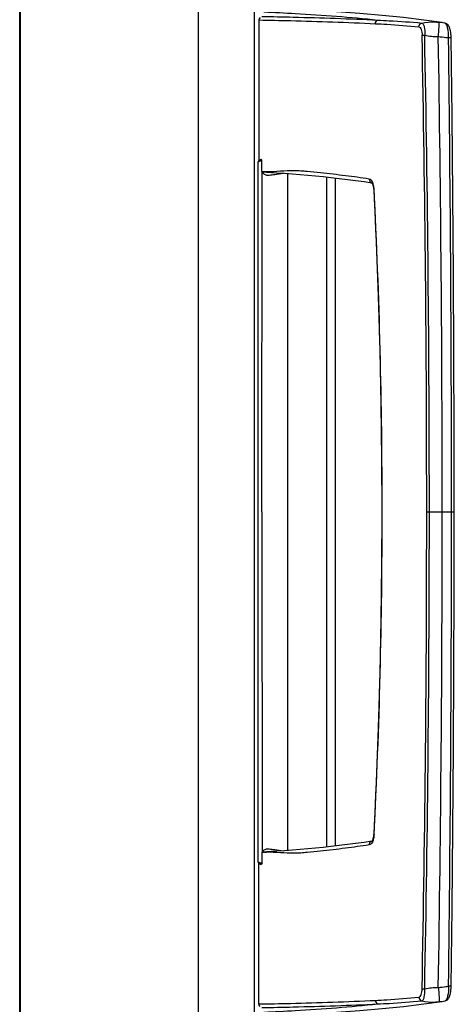
# Model space of a CAD drawing. Units: millimetres. Extents: x 0 to 420, y 0 to 297.
# Drawn here: x 292 to 298, y 191 to 203 of the extents above; entities that cross this region are included whole.
import ezdxf

# ---------------------------------------------------------------- set-up
doc = ezdxf.new("R2010")
doc.units = ezdxf.units.MM
doc.header["$LTSCALE"] = 23.1
doc.layers.get('0').update_dxf_attribs({"linetype": 'CONTINUOUS'})
doc.layers.add('BEZUGSACHSEN', color=7, linetype='CONTINUOUS')
doc.layers.add('RUNDUNGEN', color=7, linetype='CONTINUOUS')

msp = doc.modelspace()

# ---------------------------------------------------------------- linework, layer by layer
at = {"color": 7, "linetype": 'CONTINUOUS'}
for p, q in [((292.397, 216.99), (292.397, 176.905)), ((295.539, 192.379), (295.539, 201.617)), ((295.931, 192.534), (295.931, 201.462)), ((297.724, 190.509), (297.969, 190.544))]:
    msp.add_line(p, q, dxfattribs=at)
at = {"color": 9, "linetype": 'CONTINUOUS'}
for p, q in [((296.444, 192.58), (296.444, 201.416)), ((296.553, 201.404), (296.553, 192.592))]:
    msp.add_line(p, q, dxfattribs=at)
at = {"color": 7, "linetype": 'CONTINUOUS'}
msp.add_lwpolyline([(295.583, 190.35), (295.913, 190.365), (296.249, 190.382), (296.571, 190.402), (296.88, 190.424), (297.175, 190.449), (297.457, 190.478), (297.724, 190.509)], dxfattribs=at)
at = {"layer": 'BEZUGSACHSEN', "color": 3, "linetype": 'CONTINUOUS'}
msp.add_line((294.745, 224.126), (294.745, 169.87), dxfattribs=at)
at = {"layer": 'BEZUGSACHSEN', "color": 9, "linetype": 'CONTINUOUS'}
for p, q in [((295.489, 169.87), (295.489, 224.126)), ((295.547, 201.63), (295.546, 201.63)), ((295.547, 201.63), (295.548, 201.631)), ((295.547, 201.63), (295.547, 201.63)), ((295.551, 201.62), (295.549, 201.619)), ((295.552, 201.634), (295.553, 201.635)), ((295.553, 201.635), (295.554, 201.635)), ((295.592, 201.489), (295.588, 201.49)), ((295.648, 201.486), (295.645, 201.486)), ((297.068, 201.252), (297.068, 201.255)), ((297.17, 196.998), (297.175, 196.998)), ((297.764, 196.998), (297.799, 196.998)), ((297.799, 196.998), (298.091, 196.998)), ((298.091, 196.998), (298.127, 196.998)), ((297.068, 192.743), (297.068, 192.741))]:
    msp.add_line(p, q, dxfattribs=at)
at = {"layer": 'BEZUGSACHSEN', "color": 7, "linetype": 'CONTINUOUS'}
for p, q in [((292.391, 176.905), (292.391, 216.99)), ((295.548, 203.481), (295.548, 201.631)), ((297.969, 203.452), (297.969, 203.452)), ((295.546, 201.63), (295.544, 201.628)), ((295.547, 201.631), (295.546, 201.63)), ((295.553, 201.635), (295.547, 201.631)), ((295.554, 201.635), (295.553, 201.635)), ((295.588, 201.49), (295.588, 201.631)), ((295.588, 196.998), (295.59, 201.485)), ((295.592, 201.485), (295.603, 201.484)), ((295.648, 201.481), (295.779, 201.472)), ((296.936, 201.355), (297.037, 201.34)), ((297.036, 201.341), (297.037, 201.34)), ((297.062, 201.265), (297.063, 201.252)), ((295.588, 196.998), (295.59, 192.511))]:
    msp.add_line(p, q, dxfattribs=at)
for points in [[(297.969, 203.452), (297.724, 203.486), (297.457, 203.518), (297.175, 203.546), (296.88, 203.571), (296.571, 203.594), (296.249, 203.614), (295.913, 203.631), (295.583, 203.645)], [(298.005, 203.445), (298, 203.446), (297.982, 203.45), (297.969, 203.452)], [(298.086, 203.251), (298.086, 203.26), (298.085, 203.283), (298.083, 203.304), (298.08, 203.324), (298.077, 203.343), (298.073, 203.359), (298.069, 203.375), (298.064, 203.388), (298.058, 203.4), (298.052, 203.411), (298.045, 203.421), (298.037, 203.429), (298.027, 203.437), (298.016, 203.442), (298.005, 203.445)], [(298.127, 196.998), (298.126, 198.031), (298.123, 199.08), (298.117, 200.128), (298.109, 201.175), (298.098, 202.221), (298.086, 203.251)], [(295.544, 201.628), (295.543, 201.628), (295.543, 201.627), (295.542, 201.626), (295.541, 201.625), (295.54, 201.624), (295.54, 201.622), (295.539, 201.621)], [(295.539, 201.621), (295.539, 201.619), (295.539, 201.618), (295.539, 201.617)], [(295.779, 201.472), (295.884, 201.465), (295.99, 201.458), (296.094, 201.449), (296.194, 201.441), (296.295, 201.431), (296.398, 201.421), (296.502, 201.409), (296.608, 201.397), (296.716, 201.384), (296.825, 201.37), (296.936, 201.355)], [(297.037, 201.34), (297.038, 201.34), (297.04, 201.337), (297.043, 201.332)], [(297.043, 201.332), (297.046, 201.327), (297.049, 201.32), (297.052, 201.311), (297.055, 201.301), (297.058, 201.29), (297.06, 201.278), (297.062, 201.265)], [(297.063, 201.252), (297.096, 200.556), (297.123, 199.843), (297.144, 199.129), (297.159, 198.414), (297.167, 197.698), (297.17, 196.998)]]:
    msp.add_lwpolyline(points, dxfattribs=at)
for centre, radius, start, end in [((295.617, 203.481), 0.0688, 175.1719, 180.0415), ((296.488, 214.023), 12.57, 265.9633, 266.1675)]:
    msp.add_arc(centre, radius, start, end, dxfattribs=at)
at = {"layer": 'BEZUGSACHSEN', "color": 9, "linetype": 'CONTINUOUS'}
for centre, radius, start, end in [((297.845, 202.631), 0.83, 82.6035, 84.5035), ((297.848, 202.657), 0.804, 81.336, 82.5998), ((-30.667, 196.968), 328.43, 0.00513, 1.10219), ((-25.93, 196.968), 323.728, 0.00523, 1.11862), ((-88.882, 196.939), 386.85, 0.00873, 0.93734), ((-191.292, 196.944), 489.383, 0.00632, 0.73861), ((295.007, 202.408), 0.946, 304.8543, 305.1572), ((295.678, 202.517), 1.031, 265.2156, 268.1825), ((296.751, 201.239), 0.318, 3.906, 5.8483), ((296.745, 201.238), 0.324, 2.9534, 3.91), ((214.837, 197.059), 82.338, 359.95746, 2.91939), ((214.837, 196.937), 82.338, 357.08061, 0.04254), ((-30.667, 197.027), 328.43, 358.89781, 359.99487), ((-25.93, 197.027), 323.728, 358.88138, 359.99477), ((-88.882, 197.057), 386.85, 359.06266, 359.99127), ((-191.292, 197.052), 489.383, 359.26139, 359.99368)]:
    msp.add_arc(centre, radius, start, end, dxfattribs=at)
at = {"layer": 'BEZUGSACHSEN', "color": 7, "linetype": 'CONTINUOUS'}
msp.add_ellipse((275.061, 189.35), major_axis=(24.598, 14.189), ratio=0.026189, start_param=0.569509, end_param=0.571119, dxfattribs=at)
for points in [[(295.563, 203.518), (295.555, 203.51), (295.549, 203.498), (295.548, 203.487)], [(295.588, 201.49), (295.588, 201.488), (295.591, 201.486), (295.59, 201.485)]]:
    msp.add_open_spline(points, degree=3, dxfattribs=at)
at = {"layer": 'BEZUGSACHSEN', "color": 9, "linetype": 'CONTINUOUS'}
for points, knots in [([(295.589, 203.534), (295.727, 203.531), (296.236, 203.521), (296.745, 203.504), (297.117, 203.486)], [0, 0, 0, 0, 0.269961, 1, 1, 1, 1]), ([(295.612, 203.594), (295.751, 203.588), (296.253, 203.562), (296.755, 203.525), (297.117, 203.486)], [0, 0, 0, 0, 0.276577, 1, 1, 1, 1]), ([(295.548, 203.487), (295.687, 203.484), (296.199, 203.474), (296.712, 203.457), (297.086, 203.438)], [0, 0, 0, 0, 0.270073, 1, 1, 1, 1]), ([(297.086, 203.438), (297.086, 203.448), (297.091, 203.469), (297.108, 203.482), (297.117, 203.486)], [0, 0, 0, 0, 0.51433, 1, 1, 1, 1]), ([(297.086, 203.438), (297.136, 203.436), (297.327, 203.425), (297.519, 203.411), (297.66, 203.398)], [0, 0, 0, 0, 0.260989, 1, 1, 1, 1]), ([(297.117, 203.486), (297.167, 203.483), (297.361, 203.473), (297.555, 203.46), (297.698, 203.447)], [0, 0, 0, 0, 0.260823, 1, 1, 1, 1]), ([(297.66, 203.398), (297.66, 203.409), (297.668, 203.431), (297.687, 203.444), (297.698, 203.447)], [0, 0, 0, 0, 0.51229, 1, 1, 1, 1]), ([(297.66, 203.398), (297.667, 203.397), (297.68, 203.386), (297.697, 203.348), (297.702, 203.312), (297.703, 203.286)], [0, 0, 0, 0, 0.152911, 0.379263, 1, 1, 1, 1]), ([(297.698, 203.447), (297.753, 203.458), (297.83, 203.464), (297.905, 203.459), (297.924, 203.457)], [0, 0, 0, 0, 0.747252, 1, 1, 1, 1]), ([(297.698, 203.447), (297.705, 203.446), (297.721, 203.428), (297.737, 203.374), (297.739, 203.324), (297.737, 203.288)], [0, 0, 0, 0, 0.137999, 0.360983, 1, 1, 1, 1]), ([(297.917, 203.267), (297.919, 203.291), (297.922, 203.326), (297.925, 203.371), (297.926, 203.399), (297.927, 203.422), (297.927, 203.44), (297.926, 203.45), (297.926, 203.457), (297.924, 203.457)], [0, 0, 0, 0, 0.380337, 0.550971, 0.700492, 0.82368, 0.916313, 0.975375, 1, 1, 1, 1]), ([(298.05, 203.252), (298.051, 203.297), (298.048, 203.358), (298.03, 203.422), (298.013, 203.444), (298.005, 203.445)], [0, 0, 0, 0, 0.653568, 0.873562, 1, 1, 1, 1]), ([(297.703, 203.286), (297.705, 203.286), (297.716, 203.287), (297.727, 203.288), (297.737, 203.288)], [0, 0, 0, 0, 0.16849, 1, 1, 1, 1]), ([(297.737, 203.288), (297.766, 203.281), (297.826, 203.269), (297.886, 203.269), (297.917, 203.267)], [0, 0, 0, 0, 0.496174, 1, 1, 1, 1]), ([(297.917, 203.267), (297.95, 203.265), (297.995, 203.261), (298.039, 203.254), (298.05, 203.252)], [0, 0, 0, 0, 0.753736, 1, 1, 1, 1]), ([(298.086, 203.251), (298.086, 203.252), (298.081, 203.251), (298.075, 203.252), (298.063, 203.252), (298.055, 203.252), (298.05, 203.252)], [0, 0, 0, 0, 0.073748, 0.280067, 0.59988, 1, 1, 1, 1]), ([(295.549, 201.619), (295.547, 201.619), (295.543, 201.617), (295.54, 201.617), (295.539, 201.617), (295.539, 201.617)], [0, 0, 0, 0, 0.736493, 0.933458, 1, 1, 1, 1]), ([(295.576, 201.647), (295.571, 201.643), (295.566, 201.641), (295.543, 201.627), (295.547, 201.63)], [0, 0, 0, 0, 0.587564, 1, 1, 1, 1]), ([(295.588, 201.631), (295.586, 201.63), (295.573, 201.626), (295.56, 201.622), (295.551, 201.62)], [0, 0, 0, 0, 0.231645, 1, 1, 1, 1]), ([(295.601, 201.473), (295.612, 201.46), (295.63, 201.443), (295.661, 201.438), (295.688, 201.443), (295.721, 201.445), (295.784, 201.453), (295.833, 201.459), (295.871, 201.466)], [0, 0, 0, 0, 0.174419, 0.25102, 0.325204, 0.46589, 0.595891, 1, 1, 1, 1]), ([(297.004, 201.389), (296.9, 201.405), (296.74, 201.427), (296.525, 201.452), (296.358, 201.471), (296.215, 201.484), (296.1, 201.496), (295.981, 201.501), (295.831, 201.49), (295.709, 201.484), (295.648, 201.486)], [0, 0, 0, 0, 0.232893, 0.353672, 0.477332, 0.603863, 0.668207, 0.733113, 0.865139, 1, 1, 1, 1]), ([(297.055, 201.326), (297.053, 201.334), (297.043, 201.359), (297.023, 201.386), (297.004, 201.389)], [0, 0, 0, 0, 0.322972, 1, 1, 1, 1]), ([(297.004, 201.389), (297.004, 201.378), (297.009, 201.357), (297.027, 201.343), (297.036, 201.341)], [0, 0, 0, 0, 0.517809, 1, 1, 1, 1]), ([(297.067, 201.271), (297.066, 201.276), (297.064, 201.294), (297.06, 201.313), (297.055, 201.326)], [0, 0, 0, 0, 0.262461, 1, 1, 1, 1]), ([(297.068, 201.255), (297.067, 201.255), (297.065, 201.254), (297.063, 201.253), (297.063, 201.252)], [0, 0, 0, 0, 0.402775, 1, 1, 1, 1])]:
    msp.add_open_spline(points, degree=3, knots=knots, dxfattribs=at)
at = {"layer": 'BEZUGSACHSEN', "color": 7, "linetype": 'CONTINUOUS'}
msp.add_open_spline([(295.588, 201.631), (295.588, 201.636), (295.588, 201.644), (295.579, 201.648), (295.576, 201.647)], degree=3, knots=[0, 0, 0, 0, 0.618243, 1, 1, 1, 1], dxfattribs=at)
at = {"layer": 'BEZUGSACHSEN', "color": 9, "linetype": 'CONTINUOUS'}
msp.add_open_spline([(295.59, 201.485), (295.594, 201.481), (295.598, 201.477), (295.601, 201.473)], degree=3, dxfattribs=at)
at = {"layer": 'RUNDUNGEN', "color": 7, "linetype": 'CONTINUOUS'}
for p, q in [((297.063, 192.743), (297.061, 192.727)), ((297.04, 192.658), (297.037, 192.655)), ((297.037, 192.655), (297.037, 192.655)), ((295.588, 192.506), (295.588, 192.365)), ((295.592, 192.511), (295.603, 192.512)), ((295.546, 192.366), (295.553, 192.361)), ((295.548, 190.515), (295.548, 192.364)), ((295.554, 192.36), (295.553, 192.361)), ((295.553, 192.361), (295.553, 192.361)), ((297.969, 190.544), (297.969, 190.544))]:
    msp.add_line(p, q, dxfattribs=at)
at = {"layer": 'RUNDUNGEN', "color": 9, "linetype": 'CONTINUOUS'}
for p, q in [((295.592, 192.506), (295.588, 192.506)), ((295.648, 192.509), (295.645, 192.509)), ((295.547, 192.365), (295.546, 192.366)), ((295.547, 192.365), (295.548, 192.364)), ((295.547, 192.365), (295.547, 192.365)), ((295.551, 192.376), (295.549, 192.376)), ((295.552, 192.361), (295.553, 192.361)), ((295.553, 192.361), (295.554, 192.36))]:
    msp.add_line(p, q, dxfattribs=at)
at = {"layer": 'RUNDUNGEN', "color": 7, "linetype": 'CONTINUOUS'}
for points in [[(297.17, 196.998), (297.167, 196.298), (297.159, 195.582), (297.144, 194.867), (297.123, 194.152), (297.096, 193.44), (297.063, 192.743)], [(298.086, 190.745), (298.098, 191.775), (298.109, 192.821), (298.117, 193.868), (298.123, 194.916), (298.126, 195.964), (298.127, 196.998)], [(297.061, 192.727), (297.059, 192.713), (297.057, 192.699), (297.053, 192.688), (297.05, 192.678), (297.046, 192.669), (297.043, 192.663), (297.04, 192.658)], [(297.037, 192.656), (296.936, 192.641), (296.825, 192.625), (296.716, 192.611), (296.608, 192.598), (296.502, 192.586), (296.398, 192.575), (296.295, 192.565), (296.194, 192.555), (296.094, 192.546), (295.99, 192.538), (295.884, 192.53), (295.779, 192.523), (295.648, 192.515)], [(295.539, 192.379), (295.539, 192.378), (295.539, 192.376), (295.539, 192.375), (295.54, 192.373), (295.541, 192.372), (295.541, 192.37), (295.542, 192.369), (295.543, 192.368), (295.544, 192.367), (295.545, 192.367), (295.546, 192.366)], [(298.005, 190.55), (298.016, 190.554), (298.027, 190.559), (298.037, 190.566), (298.045, 190.575), (298.052, 190.585), (298.058, 190.596), (298.064, 190.608), (298.069, 190.621), (298.073, 190.636), (298.077, 190.653), (298.08, 190.672), (298.083, 190.692), (298.085, 190.713), (298.086, 190.736), (298.086, 190.745)], [(297.969, 190.544), (297.983, 190.546), (298.001, 190.549), (298.005, 190.55)]]:
    msp.add_lwpolyline(points, dxfattribs=at)
at = {"layer": 'RUNDUNGEN', "color": 9, "linetype": 'CONTINUOUS'}
for centre, radius, start, end in [((296.751, 192.757), 0.318, 354.1517, 356.094), ((296.745, 192.757), 0.324, 356.09, 357.0466), ((295.678, 191.478), 1.031, 91.8175, 94.7844), ((295.007, 191.588), 0.946, 54.8428, 55.1457), ((297.845, 191.365), 0.83, 275.4965, 277.3965), ((297.848, 191.338), 0.804, 277.4002, 278.6641)]:
    msp.add_arc(centre, radius, start, end, dxfattribs=at)
at = {"layer": 'RUNDUNGEN', "color": 7, "linetype": 'CONTINUOUS'}
for centre, radius, start, end in [((296.488, 179.972), 12.57, 93.8325, 94.0367), ((295.617, 190.515), 0.0688, 179.9585, 184.8281)]:
    msp.add_arc(centre, radius, start, end, dxfattribs=at)
msp.add_ellipse((275.061, 204.645), major_axis=(24.598, -14.189), ratio=0.026189, start_param=-0.571119, end_param=-0.569509, dxfattribs=at)
at = {"layer": 'RUNDUNGEN', "color": 9, "linetype": 'CONTINUOUS'}
for points, knots in [([(297.067, 192.725), (297.066, 192.72), (297.064, 192.701), (297.06, 192.683), (297.055, 192.67)], [0, 0, 0, 0, 0.262461, 1, 1, 1, 1]), ([(297.068, 192.741), (297.067, 192.741), (297.065, 192.742), (297.063, 192.742), (297.063, 192.743)], [0, 0, 0, 0, 0.40267, 1, 1, 1, 1]), ([(297.004, 192.607), (296.9, 192.591), (296.74, 192.569), (296.525, 192.543), (296.358, 192.525), (296.215, 192.511), (296.1, 192.499), (295.981, 192.494), (295.831, 192.505), (295.709, 192.511), (295.648, 192.509)], [0, 0, 0, 0, 0.232893, 0.353672, 0.477332, 0.603864, 0.668207, 0.733113, 0.86514, 1, 1, 1, 1]), ([(297.055, 192.67), (297.053, 192.661), (297.043, 192.636), (297.023, 192.609), (297.004, 192.607)], [0, 0, 0, 0, 0.322972, 1, 1, 1, 1]), ([(297.004, 192.607), (297.004, 192.617), (297.009, 192.639), (297.027, 192.652), (297.037, 192.655)], [0, 0, 0, 0, 0.517907, 1, 1, 1, 1]), ([(295.601, 192.523), (295.612, 192.535), (295.63, 192.553), (295.661, 192.557), (295.688, 192.553), (295.721, 192.55), (295.784, 192.543), (295.833, 192.536), (295.871, 192.529)], [0, 0, 0, 0, 0.174419, 0.25102, 0.325204, 0.46589, 0.595891, 1, 1, 1, 1]), ([(295.549, 192.376), (295.547, 192.377), (295.543, 192.378), (295.54, 192.378), (295.539, 192.379), (295.539, 192.379)], [0, 0, 0, 0, 0.736493, 0.933458, 1, 1, 1, 1]), ([(295.576, 192.349), (295.571, 192.353), (295.566, 192.355), (295.543, 192.368), (295.547, 192.365)], [0, 0, 0, 0, 0.587564, 1, 1, 1, 1]), ([(295.588, 192.365), (295.586, 192.366), (295.573, 192.369), (295.56, 192.373), (295.551, 192.376)], [0, 0, 0, 0, 0.231645, 1, 1, 1, 1]), ([(297.66, 190.598), (297.667, 190.598), (297.68, 190.61), (297.697, 190.648), (297.702, 190.684), (297.703, 190.71)], [0, 0, 0, 0, 0.152911, 0.379263, 1, 1, 1, 1]), ([(297.698, 190.549), (297.705, 190.55), (297.721, 190.567), (297.737, 190.621), (297.739, 190.671), (297.737, 190.707)], [0, 0, 0, 0, 0.137999, 0.360983, 1, 1, 1, 1]), ([(297.703, 190.71), (297.705, 190.709), (297.716, 190.708), (297.727, 190.708), (297.737, 190.708)], [0, 0, 0, 0, 0.16849, 1, 1, 1, 1]), ([(297.737, 190.707), (297.766, 190.715), (297.826, 190.727), (297.886, 190.727), (297.917, 190.728)], [0, 0, 0, 0, 0.496174, 1, 1, 1, 1]), ([(297.917, 190.728), (297.95, 190.73), (297.995, 190.735), (298.039, 190.741), (298.05, 190.743)], [0, 0, 0, 0, 0.753736, 1, 1, 1, 1]), ([(297.917, 190.728), (297.919, 190.704), (297.922, 190.669), (297.925, 190.625), (297.926, 190.597), (297.927, 190.574), (297.927, 190.556), (297.926, 190.546), (297.926, 190.539), (297.924, 190.538)], [0, 0, 0, 0, 0.380337, 0.550971, 0.700492, 0.82368, 0.916313, 0.975375, 1, 1, 1, 1]), ([(298.05, 190.743), (298.051, 190.699), (298.048, 190.637), (298.03, 190.574), (298.013, 190.552), (298.005, 190.55)], [0, 0, 0, 0, 0.653568, 0.873562, 1, 1, 1, 1]), ([(298.086, 190.745), (298.086, 190.744), (298.081, 190.745), (298.075, 190.743), (298.063, 190.743), (298.055, 190.743), (298.05, 190.743)], [0, 0, 0, 0, 0.073748, 0.280067, 0.59988, 1, 1, 1, 1]), ([(295.548, 190.509), (295.687, 190.511), (296.199, 190.522), (296.712, 190.539), (297.086, 190.557)], [0, 0, 0, 0, 0.270073, 1, 1, 1, 1]), ([(295.589, 190.462), (295.727, 190.464), (296.236, 190.475), (296.745, 190.491), (297.117, 190.51)], [0, 0, 0, 0, 0.269961, 1, 1, 1, 1]), ([(295.612, 190.401), (295.751, 190.408), (296.253, 190.434), (296.755, 190.471), (297.117, 190.51)], [0, 0, 0, 0, 0.276577, 1, 1, 1, 1]), ([(297.086, 190.557), (297.136, 190.56), (297.327, 190.57), (297.519, 190.584), (297.66, 190.598)], [0, 0, 0, 0, 0.260989, 1, 1, 1, 1]), ([(297.086, 190.557), (297.086, 190.547), (297.091, 190.527), (297.108, 190.513), (297.117, 190.51)], [0, 0, 0, 0, 0.51433, 1, 1, 1, 1]), ([(297.117, 190.51), (297.167, 190.512), (297.361, 190.522), (297.555, 190.536), (297.698, 190.549)], [0, 0, 0, 0, 0.260823, 1, 1, 1, 1]), ([(297.66, 190.598), (297.66, 190.587), (297.668, 190.564), (297.687, 190.551), (297.698, 190.549)], [0, 0, 0, 0, 0.51229, 1, 1, 1, 1]), ([(297.698, 190.549), (297.753, 190.538), (297.83, 190.532), (297.905, 190.537), (297.924, 190.538)], [0, 0, 0, 0, 0.747252, 1, 1, 1, 1])]:
    msp.add_open_spline(points, degree=3, knots=knots, dxfattribs=at)
at = {"layer": 'RUNDUNGEN', "color": 7, "linetype": 'CONTINUOUS'}
for points in [[(295.588, 192.506), (295.588, 192.507), (295.591, 192.509), (295.59, 192.51)], [(295.563, 190.477), (295.555, 190.486), (295.549, 190.497), (295.548, 190.509)]]:
    msp.add_open_spline(points, degree=3, dxfattribs=at)
at = {"layer": 'RUNDUNGEN', "color": 9, "linetype": 'CONTINUOUS'}
msp.add_open_spline([(295.59, 192.511), (295.594, 192.515), (295.598, 192.519), (295.601, 192.523)], degree=3, dxfattribs=at)
at = {"layer": 'RUNDUNGEN', "color": 7, "linetype": 'CONTINUOUS'}
msp.add_open_spline([(295.588, 192.365), (295.588, 192.36), (295.588, 192.351), (295.579, 192.347), (295.576, 192.349)], degree=3, knots=[0, 0, 0, 0, 0.618243, 1, 1, 1, 1], dxfattribs=at)

doc.saveas('drawing.dxf')
